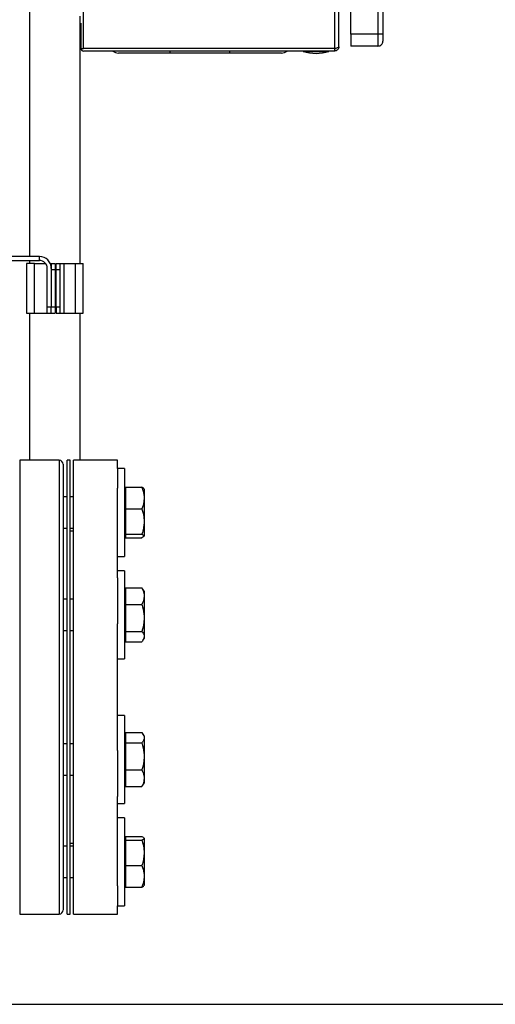
# Model space of a CAD drawing. Extents: x 0.4 to 10.6, y 0.4 to 8.1.
# Drawn here: x 8.3 to 8.8, y 2.7 to 3.7 of the extents above; entities that cross this region are included whole.
import ezdxf

# ---------------------------------------------------------------- set-up
doc = ezdxf.new("R2010")
doc.units = 0
doc.linetypes.add('SLD-SOLID', pattern=[0])
doc.layers.get('0').update_dxf_attribs({"linetype": 'CONTINUOUS'})
doc.styles.add('SLDTEXTSTYLE0', font='TXT', dxfattribs={"width": 0.75})
doc.dimstyles.new('SLDDIMSTYLE2', dxfattribs={"dimtxt": 0.125, "dimasz": 0.13, "dimexe": 0, "dimexo": 0.0625, "dimgap": 0.03125, "dimtad": 0, "dimtih": 1, "dimtoh": 1, "dimdec": 1, "dimlfac": 20, "dimrnd": 1e-09, "dimzin": 12, "dimtxsty": 'SLDTEXTSTYLE0', "dimsah": 1, "dimcen": 0.09, "dimazin": 3, "dimtfac": 1, "dimtdec": 1, "dimtofl": 0, "dimtmove": 0, "dimatfit": 3, "dimtolj": 1, "dimtzin": 12})

# ---------------------------------------------------------------- blocks, each defined once
blk = doc.blocks.new('_D_4')
at = {"color": 7, "linetype": 'SLD-SOLID'}
for p, q in [((8.70646, 4.22019), (9.0979, 4.22019)), ((8.9729, 4.22019), (8.9729, 3.55386)), ((8.9729, 2.6891), (8.9729, 3.35543)), ((8.27997, 2.6891), (9.0979, 2.6891))]:
    blk.add_line(p, q, dxfattribs=at)
for points in [[(8.9729, 4.22019), (8.9529, 4.09019), (8.9929, 4.09019)], [(8.9729, 2.6891), (8.9929, 2.8191), (8.9529, 2.8191)]]:
    blk.add_solid(points, dxfattribs=at)
at = {"color": 7, "linetype": 'SLD-SOLID', "insert": (8.81127, 3.51656), "char_height": 0.125, "attachment_point": 1, "style": 'SLDTEXTSTYLE0'}
blk.add_mtext('30.6', dxfattribs=at)

msp = doc.modelspace()

# ---------------------------------------------------------------- linework, layer by layer
at = {"color": 7, "linetype": 'SLD-SOLID'}
for p, q in [((8.36441, 3.63692), (8.36441, 4.22078)), ((8.61335, 4.22078), (8.61335, 3.63692)), ((8.61768, 3.63889), (8.61768, 4.22078)), ((8.31087, 4.20441), (8.31087, 3.43078)), ((8.62949, 3.65129), (8.62949, 4.20838)), ((8.65646, 4.20838), (8.65646, 3.65129)), ((8.66138, 4.20838), (8.66138, 3.65129)), ((8.36087, 3.66901), (8.36087, 3.65917)), ((8.36176, 3.66228), (8.36176, 3.63722)), ((8.36176, 3.65917), (8.36087, 3.65917)), ((8.36087, 3.65917), (8.36087, 3.42389)), ((8.65646, 3.65129), (8.62949, 3.65129)), ((8.62949, 3.65129), (8.62949, 3.63948)), ((8.65646, 3.65129), (8.65646, 3.63948)), ((8.66138, 3.65129), (8.65646, 3.65129)), ((8.36177, 3.63692), (8.36186, 3.63767)), ((8.36177, 3.63692), (8.36441, 3.63692)), ((8.61335, 3.63692), (8.36441, 3.63692)), ((8.61335, 3.63456), (8.36441, 3.63456)), ((8.58225, 3.63456), (8.58225, 3.63417)), ((8.58225, 3.63417), (8.60784, 3.63417)), ((8.60784, 3.63417), (8.60784, 3.63456)), ((8.61335, 3.63692), (8.61335, 3.63456)), ((8.65646, 3.63948), (8.62949, 3.63948)), ((8.50939, 3.63259), (8.45034, 3.63259)), ((8.32062, 3.43078), (8.11086, 3.43078)), ((8.32062, 3.42684), (8.32062, 3.43078)), ((8.14459, 3.42684), (8.32062, 3.42684)), ((8.30782, 3.42389), (8.30782, 3.37468)), ((8.31569, 3.42389), (8.30782, 3.42389)), ((8.31087, 3.42684), (8.31087, 3.42389)), ((8.31569, 3.37468), (8.31569, 3.42389)), ((8.31569, 3.42389), (8.32676, 3.42389)), ((8.32849, 3.38058), (8.32849, 3.41897)), ((8.33135, 3.42389), (8.33243, 3.42389)), ((8.33243, 3.42389), (8.33636, 3.42389)), ((8.33243, 3.42389), (8.33243, 3.41897)), ((8.33243, 3.41897), (8.33243, 3.38058)), ((8.33243, 3.41799), (8.33636, 3.41799)), ((8.33243, 3.41799), (8.33243, 3.38058)), ((8.33636, 3.42389), (8.33636, 3.41799)), ((8.33636, 3.41799), (8.33636, 3.38058)), ((8.33735, 3.42389), (8.34128, 3.42389)), ((8.33735, 3.41799), (8.33735, 3.42389)), ((8.33735, 3.41799), (8.34128, 3.41799)), ((8.33735, 3.38058), (8.33735, 3.41799)), ((8.34128, 3.41799), (8.34128, 3.42389)), ((8.34128, 3.42389), (8.34522, 3.42389)), ((8.34128, 3.38058), (8.34128, 3.41799)), ((8.34522, 3.37468), (8.34522, 3.42389)), ((8.34522, 3.42389), (8.35605, 3.42389)), ((8.35605, 3.42389), (8.35605, 3.37468)), ((8.35605, 3.42389), (8.36392, 3.42389)), ((8.36392, 3.37468), (8.36392, 3.42389)), ((8.32849, 3.37468), (8.32849, 3.38058)), ((8.33243, 3.38058), (8.32849, 3.38058)), ((8.33243, 3.37468), (8.33243, 3.38058)), ((8.33636, 3.38058), (8.33243, 3.38058)), ((8.33636, 3.38058), (8.33636, 3.37468)), ((8.34128, 3.38058), (8.33735, 3.38058)), ((8.33735, 3.38058), (8.33735, 3.37468)), ((8.34128, 3.37468), (8.34128, 3.38058)), ((8.30782, 3.37468), (8.31569, 3.37468)), ((8.31087, 3.37468), (8.31087, 3.22866)), ((8.31569, 3.37468), (8.32849, 3.37468)), ((8.32849, 3.37468), (8.33243, 3.37468)), ((8.33243, 3.37468), (8.33636, 3.37468)), ((8.33735, 3.37468), (8.34128, 3.37468)), ((8.34128, 3.37468), (8.34522, 3.37468)), ((8.34522, 3.37468), (8.35605, 3.37468)), ((8.35605, 3.37468), (8.36392, 3.37468)), ((8.36087, 3.37468), (8.36087, 3.22866)), ((8.34021, 3.22866), (8.30108, 3.22866)), ((8.35121, 3.22866), (8.34808, 3.22866)), ((8.34808, 3.00366), (8.34808, 3.22866)), ((8.35121, 3.00366), (8.35121, 3.22866)), ((8.39821, 3.22866), (8.35433, 3.22866)), ((8.35433, 3.00366), (8.35433, 3.22866)), ((8.39821, 3.22064), (8.39821, 3.22866)), ((8.40491, 3.22064), (8.39821, 3.22064)), ((8.39821, 3.22064), (8.39821, 3.20085)), ((8.40491, 3.22064), (8.40491, 3.13314)), ((8.39821, 3.11202), (8.39821, 3.20085)), ((8.40591, 3.20033), (8.40491, 3.20033)), ((8.40591, 3.2019), (8.42238, 3.2019)), ((8.40591, 3.2019), (8.40591, 3.18044)), ((8.42444, 3.2004), (8.42444, 3.19254)), ((8.34808, 3.19252), (8.34414, 3.19252)), ((8.35433, 3.19252), (8.35121, 3.19252)), ((8.42444, 3.19254), (8.42444, 3.1898)), ((8.42444, 3.1898), (8.42444, 3.16953)), ((8.40591, 3.18044), (8.42238, 3.18044)), ((8.40591, 3.18044), (8.40591, 3.16793)), ((8.40591, 3.16793), (8.40591, 3.15543)), ((8.42444, 3.16953), (8.42444, 3.16634)), ((8.42444, 3.16634), (8.42444, 3.15389)), ((8.34414, 3.16127), (8.34808, 3.16127)), ((8.34808, 3.16114), (8.34414, 3.16114)), ((8.35121, 3.16127), (8.35433, 3.16127)), ((8.35433, 3.15841), (8.35121, 3.15841)), ((8.40591, 3.15543), (8.42238, 3.15543)), ((8.40591, 3.15543), (8.40591, 3.15372)), ((8.40491, 3.15345), (8.40591, 3.15345)), ((8.40591, 3.15372), (8.40591, 3.1536)), ((8.40591, 3.1536), (8.40591, 3.15189)), ((8.40591, 3.15189), (8.42238, 3.15189)), ((8.4242, 3.15304), (8.42238, 3.15189)), ((8.42444, 3.15343), (8.42433, 3.15326)), ((8.42444, 3.15389), (8.42444, 3.15343)), ((8.42444, 3.15343), (8.42444, 3.1534)), ((8.39821, 3.13314), (8.40491, 3.13314)), ((8.40491, 3.11917), (8.39821, 3.11917)), ((8.40491, 3.11917), (8.40491, 3.03167)), ((8.39821, 3.11202), (8.39821, 3.06648)), ((8.40591, 3.09886), (8.40491, 3.09886)), ((8.40591, 3.10225), (8.42238, 3.10225)), ((8.40591, 3.10225), (8.40591, 3.08579)), ((8.42328, 3.10076), (8.42238, 3.10225)), ((8.42444, 3.09892), (8.42336, 3.10079)), ((8.42444, 3.09892), (8.42444, 3.09507)), ((8.34808, 3.09104), (8.34414, 3.09104)), ((8.35433, 3.09104), (8.35121, 3.09104)), ((8.42444, 3.09507), (8.42444, 3.09297)), ((8.42444, 3.09297), (8.42444, 3.07408)), ((8.40591, 3.08579), (8.42238, 3.08579)), ((8.40591, 3.08579), (8.40591, 3.05895)), ((8.39821, 3.00366), (8.39821, 3.06648)), ((8.42444, 3.07408), (8.42444, 3.07066)), ((8.42444, 3.07066), (8.42444, 3.05443)), ((8.34414, 3.05979), (8.34808, 3.05979)), ((8.35121, 3.05979), (8.35433, 3.05979)), ((8.40591, 3.05895), (8.42238, 3.05895)), ((8.40591, 3.05895), (8.40591, 3.05377)), ((8.40491, 3.05198), (8.40591, 3.05198)), ((8.40591, 3.05377), (8.40591, 3.04859)), ((8.40591, 3.04859), (8.42238, 3.04859)), ((8.42336, 3.05005), (8.42444, 3.05192)), ((8.42444, 3.05443), (8.42444, 3.05311)), ((8.42444, 3.05311), (8.42444, 3.05192)), ((8.39821, 3.03167), (8.40491, 3.03167)), ((8.34808, 2.77866), (8.34808, 3.00366)), ((8.35121, 2.77866), (8.35121, 3.00366)), ((8.35433, 2.77866), (8.35433, 3.00366)), ((8.39821, 2.94085), (8.39821, 3.00366)), ((8.40491, 2.97566), (8.39821, 2.97566)), ((8.40491, 2.97566), (8.40491, 2.88816)), ((8.40591, 2.95535), (8.40491, 2.95535)), ((8.40591, 2.95874), (8.40591, 2.95874)), ((8.40591, 2.95874), (8.42238, 2.95874)), ((8.40591, 2.95874), (8.40591, 2.95357)), ((8.40591, 2.95874), (8.42238, 2.95874)), ((8.40591, 2.95357), (8.40591, 2.94839)), ((8.42444, 2.95541), (8.42336, 2.95727)), ((8.42444, 2.95541), (8.42444, 2.95423)), ((8.42444, 2.95423), (8.42444, 2.95291)), ((8.42444, 2.95291), (8.42444, 2.93669)), ((8.34808, 2.94754), (8.34414, 2.94754)), ((8.35433, 2.94754), (8.35121, 2.94754)), ((8.39821, 2.94085), (8.39821, 2.89531)), ((8.40591, 2.94839), (8.40591, 2.92156)), ((8.40591, 2.94839), (8.42238, 2.94839)), ((8.42444, 2.93669), (8.42444, 2.93327)), ((8.42444, 2.93327), (8.42444, 2.91437)), ((8.40591, 2.92156), (8.42238, 2.92156)), ((8.40591, 2.92156), (8.40591, 2.90508)), ((8.34414, 2.91629), (8.34808, 2.91629)), ((8.35121, 2.91629), (8.35433, 2.91629)), ((8.42444, 2.91437), (8.42444, 2.91227)), ((8.42444, 2.91227), (8.42444, 2.90841)), ((8.40491, 2.90847), (8.40591, 2.90847)), ((8.40591, 2.90508), (8.42238, 2.90508)), ((8.40591, 2.90508), (8.40591, 2.90508)), ((8.40591, 2.90508), (8.42238, 2.90508)), ((8.42238, 2.90508), (8.42335, 2.90658)), ((8.42336, 2.90655), (8.42444, 2.90841)), ((8.42336, 2.90654), (8.42336, 2.90655)), ((8.39821, 2.80648), (8.39821, 2.89531)), ((8.39821, 2.88816), (8.40491, 2.88816)), ((8.40491, 2.87419), (8.39821, 2.87419)), ((8.40491, 2.87419), (8.40491, 2.78669)), ((8.40591, 2.85387), (8.40491, 2.85387)), ((8.40591, 2.85544), (8.40591, 2.85543)), ((8.40591, 2.85544), (8.42238, 2.85544)), ((8.40591, 2.85543), (8.40591, 2.85373)), ((8.40591, 2.85543), (8.42238, 2.85543)), ((8.40591, 2.85373), (8.40591, 2.85362)), ((8.40591, 2.85362), (8.40591, 2.85191)), ((8.40591, 2.85191), (8.40591, 2.83941)), ((8.40591, 2.85191), (8.42238, 2.85191)), ((8.42424, 2.85407), (8.42444, 2.8539)), ((8.42444, 2.85393), (8.42444, 2.8539)), ((8.42444, 2.8539), (8.42444, 2.85345)), ((8.42444, 2.85345), (8.42444, 2.841)), ((8.34414, 2.84618), (8.34808, 2.84618)), ((8.34808, 2.84606), (8.34414, 2.84606)), ((8.35121, 2.84891), (8.35433, 2.84891)), ((8.35433, 2.84606), (8.35121, 2.84606)), ((8.40591, 2.83941), (8.40591, 2.82691)), ((8.42444, 2.841), (8.42444, 2.83782)), ((8.42444, 2.83782), (8.42444, 2.81754)), ((8.40591, 2.82691), (8.42238, 2.82691)), ((8.40591, 2.82691), (8.40591, 2.80543)), ((8.34414, 2.81481), (8.34808, 2.81481)), ((8.35121, 2.81481), (8.35433, 2.81481)), ((8.42444, 2.81754), (8.42444, 2.8148)), ((8.42444, 2.8148), (8.42444, 2.80693)), ((8.39821, 2.80648), (8.39821, 2.78669)), ((8.40491, 2.807), (8.40591, 2.807)), ((8.40591, 2.80543), (8.42238, 2.80543)), ((8.40591, 2.80543), (8.40591, 2.80543)), ((8.40591, 2.80543), (8.42238, 2.80543)), ((8.39821, 2.78669), (8.40491, 2.78669)), ((8.39821, 2.77866), (8.39821, 2.78669)), ((8.30108, 2.77866), (8.34021, 2.77866)), ((8.34808, 2.77866), (8.35121, 2.77866)), ((8.35433, 2.77866), (8.39821, 2.77866))]:
    msp.add_line(p, q, dxfattribs=at)
at = {"color": 8, "linetype": 'SLD-SOLID'}
for p, q in [((8.45034, 3.63259), (8.45034, 3.63456)), ((8.50939, 3.63259), (8.50939, 3.63456)), ((8.30108, 3.22866), (8.30108, 3.21154)), ((8.34021, 3.22866), (8.34021, 3.21154)), ((8.30108, 3.21154), (8.30108, 2.77866)), ((8.34021, 3.21154), (8.34021, 2.77866))]:
    msp.add_line(p, q, dxfattribs=at)
at = {"color": 7, "linetype": 'SLD-SOLID'}
for centre, radius, start, end in [((8.65646, 3.6444), 0.00492, 270, 0.00075), ((8.36441, 3.63722), 0.00266, 186.45667, 270), ((8.39901, 3.64145), 0.00886, 231.05756, 270), ((8.56072, 3.64145), 0.00886, 270, 308.94244), ((8.59504, 3.67477), 0.04257, 252.50768, 287.49232), ((8.32062, 3.41897), 0.01181, 360, 90), ((8.32062, 3.41897), 0.00787, 360, 90), ((8.34021, 3.22473), 0.00394, 0, 90), ((8.34021, 2.7826), 0.00394, 270, 0)]:
    msp.add_arc(centre, radius, start, end, dxfattribs=at)
for points, knots in [([(8.66138, 3.65129), (8.66138, 3.65039), (8.66138, 3.64858), (8.66138, 3.64631), (8.66138, 3.64471), (8.66138, 3.64451), (8.66138, 3.6444)], [0, 0, 0, 0, 0.25, 0.499998, 0.749999, 1, 1, 1, 1]), ([(8.36186, 3.63767), (8.36181, 3.6375), (8.36174, 3.63725), (8.36177, 3.637), (8.36177, 3.63692)], [0, 0, 0, 0, 0.69228, 1, 1, 1, 1]), ([(8.61335, 3.63692), (8.61392, 3.63709), (8.61505, 3.63742), (8.61648, 3.63791), (8.61748, 3.6384), (8.61761, 3.63873), (8.61768, 3.63889)], [0, 0, 0, 0, 0.250001, 0.500002, 0.750003, 1, 1, 1, 1]), ([(8.61768, 3.63889), (8.61761, 3.63832), (8.61748, 3.63719), (8.61648, 3.63576), (8.61505, 3.63476), (8.61392, 3.63463), (8.61335, 3.63456)], [0, 0, 0, 0, 0.249995, 0.499995, 0.749995, 1, 1, 1, 1]), ([(8.6143, 3.63721), (8.61423, 3.63716), (8.61396, 3.63696), (8.61361, 3.63694), (8.61335, 3.63692)], [0, 0, 0, 0, 0.237514, 1, 1, 1, 1]), ([(8.45034, 3.63259), (8.44825, 3.63259), (8.44401, 3.63259), (8.43766, 3.63259), (8.43185, 3.63259), (8.42668, 3.63259), (8.42065, 3.63259), (8.41516, 3.63259), (8.41042, 3.63259), (8.40732, 3.63259), (8.40468, 3.63259), (8.40188, 3.63259), (8.39952, 3.63259), (8.39917, 3.63259), (8.39901, 3.63259)], [0, 0, 0, 0, 0.077656, 0.15772, 0.240042, 0.304387, 0.368745, 0.500012, 0.565726, 0.631454, 0.6958, 0.760158, 0.883566, 1, 1, 1, 1]), ([(8.56072, 3.63259), (8.56064, 3.63259), (8.5605, 3.63259), (8.55926, 3.63259), (8.5574, 3.63259), (8.55504, 3.63259), (8.55152, 3.63259), (8.54706, 3.63259), (8.54181, 3.63259), (8.53756, 3.63259), (8.53304, 3.63259), (8.52687, 3.63259), (8.51897, 3.63259), (8.51252, 3.63259), (8.50939, 3.63259)], [0, 0, 0, 0, 0.0776561, 0.1577203, 0.2400414, 0.3043868, 0.3687453, 0.5000117, 0.5657264, 0.6314542, 0.6957999, 0.7601585, 0.8835667, 1, 1, 1, 1]), ([(8.34414, 3.22473), (8.34414, 3.2245), (8.34414, 3.22404), (8.34414, 3.2206), (8.34414, 3.21545), (8.34414, 3.2104), (8.34414, 3.2079)], [0, 0, 0, 0, 0.255535, 0.508126, 0.756626, 1, 1, 1, 1]), ([(8.34414, 3.2079), (8.34414, 3.2052), (8.34414, 3.19972), (8.34414, 3.18924), (8.34414, 3.17691), (8.34414, 3.16258), (8.34414, 3.14638), (8.34414, 3.12847), (8.34414, 3.10905), (8.34414, 3.08841), (8.34414, 3.06687), (8.34414, 3.0472), (8.34414, 3.02985), (8.34414, 3.015), (8.34414, 2.99787), (8.34414, 2.97867), (8.34414, 2.95777), (8.34414, 2.93788), (8.34414, 2.91895), (8.34414, 2.90072), (8.34414, 2.88297), (8.34414, 2.86578), (8.34414, 2.84947), (8.34414, 2.83435), (8.34414, 2.82073), (8.34414, 2.80889), (8.34414, 2.79906), (8.34414, 2.79142), (8.34414, 2.78664), (8.34414, 2.78401), (8.34414, 2.78276), (8.34414, 2.78271), (8.34414, 2.78269)], [0, 0, 0, 0, 0.032733, 0.066568, 0.101407, 0.137132, 0.173596, 0.210637, 0.248071, 0.285706, 0.32334, 0.360775, 0.385471, 0.409983, 0.434297, 0.470021, 0.504861, 0.538696, 0.571429, 0.604162, 0.637996, 0.672836, 0.70856, 0.745025, 0.782066, 0.8195, 0.857135, 0.894769, 0.932204, 0.9569, 0.981412, 1, 1, 1, 1]), ([(8.42238, 3.2019), (8.42262, 3.20123), (8.4237, 3.19818), (8.42411, 3.19501), (8.42444, 3.19254)], [0, 0, 0, 0, 0.2189761, 1, 1, 1, 1]), ([(8.42433, 3.20054), (8.42429, 3.20061), (8.42405, 3.20107), (8.42315, 3.20152), (8.42238, 3.2019)], [0, 0, 0, 0, 0.153627, 1, 1, 1, 1]), ([(8.42444, 3.1898), (8.42438, 3.18901), (8.42412, 3.18584), (8.42313, 3.18275), (8.42238, 3.18044)], [0, 0, 0, 0, 0.250619, 1, 1, 1, 1]), ([(8.42238, 3.18044), (8.42281, 3.17899), (8.42386, 3.17542), (8.42422, 3.17172), (8.42444, 3.16953)], [0, 0, 0, 0, 0.405392, 1, 1, 1, 1]), ([(8.42444, 3.16634), (8.4243, 3.16469), (8.42398, 3.161), (8.42295, 3.15741), (8.42238, 3.15543)], [0, 0, 0, 0, 0.447285, 1, 1, 1, 1]), ([(8.42238, 3.15543), (8.42262, 3.15532), (8.4237, 3.15482), (8.42411, 3.15429), (8.42444, 3.15389)], [0, 0, 0, 0, 0.2189659, 1, 1, 1, 1]), ([(8.42238, 3.10225), (8.42262, 3.10174), (8.4237, 3.09939), (8.42411, 3.09697), (8.42444, 3.09507)], [0, 0, 0, 0, 0.218974, 1, 1, 1, 1]), ([(8.42444, 3.09297), (8.42438, 3.09236), (8.42412, 3.08993), (8.42313, 3.08756), (8.42238, 3.08579)], [0, 0, 0, 0, 0.25062, 1, 1, 1, 1]), ([(8.42238, 3.08579), (8.42262, 3.08495), (8.4237, 3.08113), (8.42411, 3.07717), (8.42444, 3.07408)], [0, 0, 0, 0, 0.218977, 1, 1, 1, 1]), ([(8.42444, 3.07066), (8.42438, 3.06967), (8.42412, 3.0657), (8.42313, 3.06184), (8.42238, 3.05895)], [0, 0, 0, 0, 0.2506177, 1, 1, 1, 1]), ([(8.42238, 3.05895), (8.42281, 3.05835), (8.42386, 3.05687), (8.42422, 3.05534), (8.42444, 3.05443)], [0, 0, 0, 0, 0.405399, 1, 1, 1, 1]), ([(8.42444, 3.05311), (8.4243, 3.05242), (8.42398, 3.05089), (8.42295, 3.04941), (8.42238, 3.04859)], [0, 0, 0, 0, 0.4472842, 1, 1, 1, 1]), ([(8.42238, 2.95874), (8.42281, 2.95814), (8.42386, 2.95666), (8.42422, 2.95513), (8.42444, 2.95423)], [0, 0, 0, 0, 0.4053955, 1, 1, 1, 1]), ([(8.42444, 2.95291), (8.4243, 2.95222), (8.42398, 2.9507), (8.42295, 2.94921), (8.42238, 2.94839)], [0, 0, 0, 0, 0.447288, 1, 1, 1, 1]), ([(8.42238, 2.94839), (8.42262, 2.94756), (8.4237, 2.94374), (8.42411, 2.93978), (8.42444, 2.93669)], [0, 0, 0, 0, 0.218977, 1, 1, 1, 1]), ([(8.42444, 2.93327), (8.42438, 2.93228), (8.42412, 2.92831), (8.42313, 2.92445), (8.42238, 2.92156)], [0, 0, 0, 0, 0.2506196, 1, 1, 1, 1]), ([(8.42238, 2.92156), (8.42262, 2.92105), (8.4237, 2.9187), (8.42411, 2.91627), (8.42444, 2.91437)], [0, 0, 0, 0, 0.218977, 1, 1, 1, 1]), ([(8.42444, 2.91227), (8.42438, 2.91166), (8.42412, 2.90923), (8.42313, 2.90686), (8.42238, 2.90508)], [0, 0, 0, 0, 0.2506225, 1, 1, 1, 1]), ([(8.42238, 2.85543), (8.42263, 2.85532), (8.42329, 2.85503), (8.42355, 2.85472), (8.42372, 2.85452)], [0, 0, 0, 0, 0.369373, 1, 1, 1, 1]), ([(8.42444, 2.85345), (8.42438, 2.85332), (8.42412, 2.8528), (8.42313, 2.85229), (8.42238, 2.85191)], [0, 0, 0, 0, 0.25061, 1, 1, 1, 1]), ([(8.42238, 2.85191), (8.42281, 2.85046), (8.42386, 2.84689), (8.42422, 2.8432), (8.42444, 2.841)], [0, 0, 0, 0, 0.4053934, 1, 1, 1, 1]), ([(8.42444, 2.83782), (8.4243, 2.83617), (8.42398, 2.83247), (8.42295, 2.82889), (8.42238, 2.82691)], [0, 0, 0, 0, 0.447286, 1, 1, 1, 1]), ([(8.42238, 2.82691), (8.42262, 2.82624), (8.4237, 2.82318), (8.42411, 2.82001), (8.42444, 2.81754)], [0, 0, 0, 0, 0.218974, 1, 1, 1, 1]), ([(8.42444, 2.8148), (8.42438, 2.81401), (8.42412, 2.81084), (8.42313, 2.80775), (8.42238, 2.80543)], [0, 0, 0, 0, 0.25062, 1, 1, 1, 1]), ([(8.42238, 2.80543), (8.42262, 2.80554), (8.42358, 2.80599), (8.42396, 2.80645), (8.42424, 2.8068)], [0, 0, 0, 0, 0.246983, 1, 1, 1, 1])]:
    msp.add_open_spline(points, degree=3, knots=knots, dxfattribs=at)

# ---------------------------------------------------------------- dimensions: what is measured, and where the dimension line sits
dim = msp.add_linear_dim(base=(8.9729, 4.22019), p1=(8.22997, 2.6891), p2=(8.65646, 4.22019), angle=90, dimstyle='SLDDIMSTYLE2', dxfattribs=at)
dim.commit()
dim.dimension.update_dxf_attribs({"geometry": '_D_4', "text_midpoint": (8.9729, 3.45464), "dimtype": 160})

doc.saveas('drawing.dxf')
